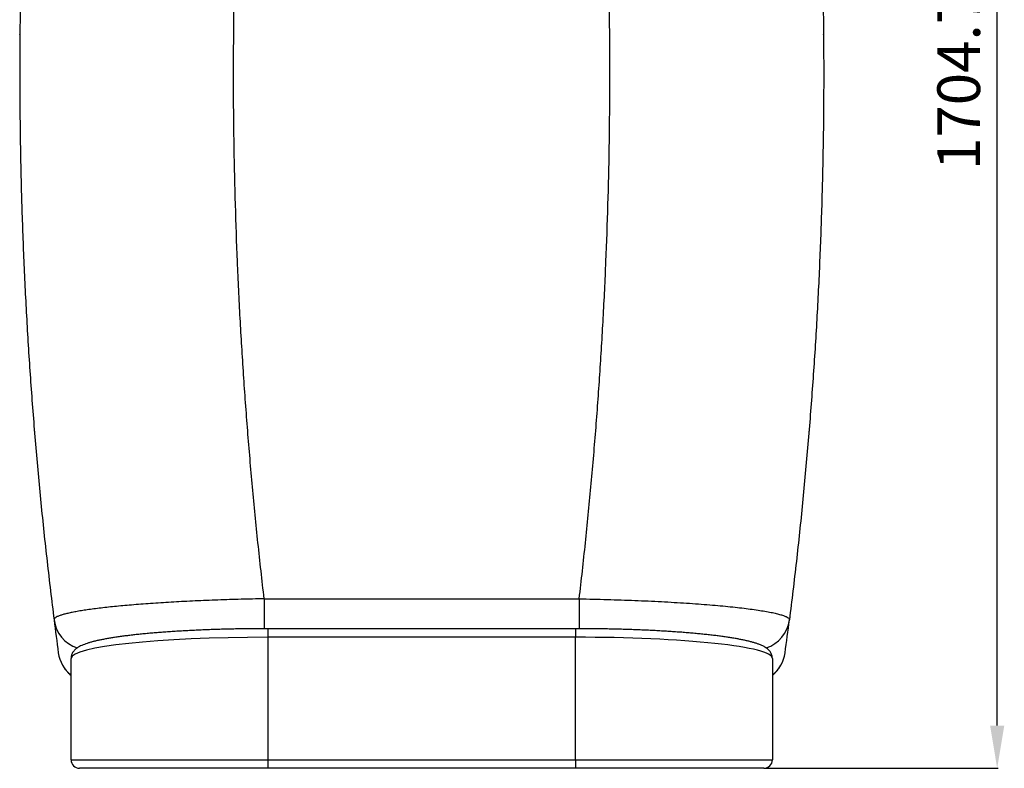
# Model space of a CAD drawing. Units: millimetres. Extents: x -1482 to 6244, y 26544 to 31919.
# Drawn here: x 2703 to 3854, y 28874 to 29749 of the extents above; entities that cross this region are included whole.
import ezdxf

# ---------------------------------------------------------------- set-up
doc = ezdxf.new("R2010")
doc.units = ezdxf.units.MM
doc.header["$PDSIZE"] = -1
doc.dimstyles.new('AM_ISO$0', dxfattribs={"dimtxt": 50, "dimasz": 50, "dimexe": 1, "dimexo": 1, "dimgap": 20, "dimtad": 1, "dimtoh": 1, "dimdsep": 46, "dimtxsty": 'Standard', "dimcen": 0, "dimclrd": 256, "dimclre": 256, "dimclrt": 256, "dimadec": 0, "dimazin": 2, "dimtp": 0.1, "dimtm": 0.1, "dimtfac": 0.71, "dimtmove": 0, "dimatfit": 3, "dimfxl": 1, "dimlwd": -1, "dimlwe": -1, "dimarcsym": 1})

# ---------------------------------------------------------------- blocks, each defined once
blk = doc.blocks.new('*D23')
at = {"linetype": 'ByBlock', "transparency": 16777216}
for p, q in [((3191.8, 30578.3), (3846.5, 30578.3)), ((3845.5, 28923.6), (3845.5, 30528.3)), ((3573.7, 28873.6), (3846.5, 28873.6))]:
    blk.add_line(p, q, dxfattribs=at)
at = {"linetype": 'Continuous', "transparency": 16777216}
for points in [[(3837.2, 30528.3), (3853.8, 30528.3), (3845.5, 30578.3)], [(3837.2, 28923.6), (3853.8, 28923.6), (3845.5, 28873.6)]]:
    blk.add_solid(points, dxfattribs=at)
at = {"layer": 'Defpoints', "color": 0, "linetype": 'Continuous', "transparency": 16777216}
for p in [(3190.8, 30578.3), (3845.5, 30578.3), (3572.7, 28873.6)]:
    blk.add_point(p, dxfattribs=at)
at = {"linetype": 'Continuous', "lineweight": 18, "transparency": 16777216, "insert": (3775.5, 29696), "char_height": 50, "attachment_point": 2, "rotation": 90}
blk.add_mtext('\\A1;1704.75', dxfattribs=at)

msp = doc.modelspace()

# ---------------------------------------------------------------- linework, layer by layer
at = {"color": 8, "linetype": 'Continuous', "lineweight": 25}
for p, q in [((2702.86, 29731.017), (2702.855, 29731.338)), ((3642.448, 29731.017), (3642.454, 29731.338)), ((2719.879, 29267.848), (2719.937, 29266.134)), ((3625.43, 29267.848), (3625.372, 29266.134)), ((2988.457, 29071.734), (2988.457, 29036.653)), ((3356.852, 29071.734), (3356.852, 29036.651)), ((2992.654, 29036.785), (2992.654, 29026.785)), ((3352.654, 29036.785), (3352.654, 29026.785))]:
    msp.add_line(p, q, dxfattribs=at)
at = {"color": 7, "linetype": 'Continuous', "lineweight": 25}
for p, q in [((2988.457, 29071.734), (3356.852, 29071.734)), ((3352.654, 29036.785), (2992.654, 29036.785)), ((2992.654, 29026.785), (2992.654, 28883.577)), ((3352.654, 29026.785), (2992.654, 29026.785)), ((3352.654, 28883.577), (3352.654, 29026.785)), ((2762.654, 28883.577), (2762.654, 29002.114)), ((3582.654, 29002.114), (3582.654, 28883.577)), ((2762.654, 28883.577), (2992.654, 28883.577)), ((2992.654, 28873.577), (2772.654, 28873.577)), ((2992.654, 28883.577), (2992.654, 28873.577)), ((2992.654, 28883.577), (3352.654, 28883.577)), ((3352.654, 28873.577), (2992.654, 28873.577)), ((3352.654, 28883.577), (3352.654, 28873.577)), ((3352.654, 28883.577), (3582.654, 28883.577)), ((3572.654, 28873.577), (3352.654, 28873.577))]:
    msp.add_line(p, q, dxfattribs=at)
for centre, radius, start, end in [((7813.279, 29686.077), 5110.625, 187.183021, 187.618169), ((-1467.971, 29686.077), 5110.625, 352.381831, 352.816979), ((2787.035, 29013.836), 39.625, 187.655423, 232.027719), ((3558.274, 29013.836), 39.625, 307.972281, 352.344577), ((2772.654, 28883.577), 10, 180, 270), ((3572.654, 28883.577), 10, 270, 0)]:
    msp.add_arc(centre, radius, start, end, dxfattribs=at)
at = {"color": 8, "linetype": 'Continuous', "lineweight": 25}
for centre, start, end in [((2782.175, 29052.076), 187.269959, 251.934034), ((3563.134, 29052.076), 288.050096, 352.73)]:
    msp.add_arc(centre, 39.731, start, end, dxfattribs=at)
at = {"color": 7, "linetype": 'Continuous', "lineweight": 25}
for centre, start_param, end_param in [((2992.654, 29002.114), 1.57079633, 3.14159265), ((3352.654, 29002.114), 0, 1.57079633)]:
    msp.add_ellipse(centre, major_axis=(230, 0), ratio=0.10726631, start_param=start_param, end_param=end_param, dxfattribs=at)
for points, knots in [([(2742.645, 30324.163), (2739.676, 30299.751), (2733.739, 30250.923), (2726.164, 30177.429), (2719.571, 30103.784), (2714.051, 30029.862), (2709.59, 29955.686), (2706.204, 29881.277), (2703.9, 29806.8), (2702.714, 29734.282), (2702.551, 29663.744), (2703.311, 29595.203), (2704.989, 29526.684), (2707.584, 29458.216), (2711.103, 29389.653), (2715.556, 29321.01), (2720.94, 29252.298), (2727.263, 29183.714), (2734.435, 29115.269), (2739.988, 29069.787), (2742.764, 29047.048)], [0, 0, 0, 0, 0.05778652, 0.11558287, 0.17337903, 0.23116544, 0.2892693, 0.3473832, 0.40549703, 0.46360083, 0.51703479, 0.57048059, 0.62393031, 0.67737615, 0.73081017, 0.78464013, 0.83848193, 0.8923278, 0.94616984, 1, 1, 1, 1]), ([(3602.664, 30324.163), (3605.632, 30299.751), (3611.57, 30250.923), (3619.144, 30177.429), (3625.737, 30103.784), (3631.258, 30029.862), (3635.719, 29955.686), (3639.105, 29881.277), (3641.409, 29806.8), (3642.594, 29734.282), (3642.758, 29663.744), (3641.998, 29595.203), (3640.319, 29526.684), (3637.725, 29458.216), (3634.205, 29389.653), (3629.753, 29321.01), (3624.369, 29252.298), (3618.046, 29183.714), (3610.873, 29115.269), (3605.321, 29069.787), (3602.545, 29047.048)], [0, 0, 0, 0, 0.05778652, 0.11558287, 0.17337903, 0.23116544, 0.2892693, 0.3473832, 0.40549703, 0.46360083, 0.51703479, 0.57048059, 0.62393031, 0.67737615, 0.73081017, 0.78464013, 0.83848193, 0.8923278, 0.94616984, 1, 1, 1, 1]), ([(2988.457, 29071.734), (2985.99, 29093.498), (2981.056, 29137.03), (2974.678, 29202.526), (2969.052, 29268.145), (2964.256, 29333.877), (2960.265, 29399.85), (2957.093, 29466.053), (2954.747, 29532.476), (2953.234, 29598.947), (2952.556, 29665.436), (2952.718, 29733.777), (2953.805, 29803.954), (2955.9, 29875.948), (2958.974, 29947.879), (2963.031, 30019.846), (2968.072, 30091.83), (2974.121, 30163.807), (2981.075, 30235.642), (2986.532, 30283.375), (2989.259, 30307.24)], [0, 0, 0, 0, 0.05322705, 0.10646489, 0.15970625, 0.21294394, 0.26617082, 0.31976471, 0.37336982, 0.42697864, 0.4805837, 0.53417757, 0.59224815, 0.65032818, 0.70840834, 0.76647902, 0.82485441, 0.88323935, 0.94162443, 1, 1, 1, 1]), ([(3356.852, 29071.734), (3359.318, 29093.498), (3364.253, 29137.03), (3370.631, 29202.526), (3376.256, 29268.145), (3381.052, 29333.877), (3385.044, 29399.85), (3388.215, 29466.053), (3390.562, 29532.476), (3392.074, 29598.947), (3392.753, 29665.436), (3392.591, 29733.777), (3391.504, 29803.954), (3389.408, 29875.948), (3386.335, 29947.879), (3382.278, 30019.846), (3377.237, 30091.83), (3371.188, 30163.807), (3364.234, 30235.642), (3358.777, 30283.375), (3356.049, 30307.24)], [0, 0, 0, 0, 0.05322705, 0.10646489, 0.15970625, 0.21294394, 0.26617082, 0.31976471, 0.37336982, 0.42697864, 0.4805837, 0.53417757, 0.59224815, 0.65032818, 0.70840834, 0.76647902, 0.82485441, 0.88323935, 0.94162443, 1, 1, 1, 1]), ([(2988.457, 29071.734), (2983.949, 29071.645), (2974.931, 29071.468), (2961.448, 29071.129), (2947.921, 29070.733), (2934.396, 29070.275), (2920.919, 29069.754), (2907.777, 29069.182), (2895.007, 29068.561), (2882.638, 29067.895), (2870.477, 29067.173), (2858.575, 29066.396), (2846.982, 29065.565), (2835.977, 29064.7), (2825.581, 29063.805), (2815.8, 29062.885), (2806.45, 29061.924), (2797.581, 29060.922), (2789.233, 29059.882), (2781.568, 29058.825), (2774.597, 29057.754), (2768.319, 29056.674), (2762.645, 29055.57), (2757.619, 29054.446), (2753.268, 29053.303), (2749.508, 29052.112), (2746.455, 29050.876), (2744.23, 29049.593), (2742.885, 29048.313), (2742.804, 29047.47), (2742.764, 29047.048)], [0, 0, 0, 0, 0.034548703, 0.069123083, 0.103671486, 0.139201366, 0.174759622, 0.210289332, 0.244877915, 0.279493012, 0.314081572, 0.34967201, 0.385291226, 0.420881694, 0.455217944, 0.489579917, 0.52391649, 0.559221415, 0.594554315, 0.629859517, 0.664398119, 0.698962213, 0.733501005, 0.76899355, 0.804513386, 0.840006344, 0.879701321, 0.919396199, 0.959697883, 1, 1, 1, 1]), ([(3356.852, 29071.734), (3362.327, 29071.625), (3373.295, 29071.406), (3389.683, 29070.968), (3405.942, 29070.453), (3421.963, 29069.856), (3437.675, 29069.18), (3453.019, 29068.425), (3467.954, 29067.593), (3482.406, 29066.69), (3496.278, 29065.722), (3509.464, 29064.695), (3521.912, 29063.612), (3533.61, 29062.478), (3544.54, 29061.296), (3554.636, 29060.075), (3563.86, 29058.816), (3572.162, 29057.524), (3579.534, 29056.204), (3585.94, 29054.863), (3591.343, 29053.512), (3595.641, 29052.178), (3598.873, 29050.866), (3601.088, 29049.58), (3602.423, 29048.303), (3602.505, 29047.466), (3602.545, 29047.048)], [0, 0, 0, 0, 0.04196446, 0.08406962, 0.12622112, 0.1683237, 0.21028605, 0.25230821, 0.29447337, 0.33668724, 0.37885239, 0.42087445, 0.46257618, 0.5044159, 0.54630372, 0.58814578, 0.62984932, 0.67178607, 0.71385814, 0.75597862, 0.79805458, 0.83999406, 0.87995717, 0.91999564, 0.96003562, 1, 1, 1, 1]), ([(2992.654, 29036.785), (2991.189, 29036.784), (2986.94, 29036.782), (2979.91, 29036.75), (2971.58, 29036.679), (2963.279, 29036.572), (2955.019, 29036.43), (2946.811, 29036.253), (2938.667, 29036.041), (2930.597, 29035.795), (2922.614, 29035.515), (2914.727, 29035.201), (2906.949, 29034.854), (2899.288, 29034.474), (2891.757, 29034.061), (2884.364, 29033.616), (2877.121, 29033.14), (2870.037, 29032.633), (2863.121, 29032.096), (2856.383, 29031.529), (2849.831, 29030.933), (2843.474, 29030.308), (2837.32, 29029.655), (2831.377, 29028.975), (2825.651, 29028.267), (2820.149, 29027.533), (2814.878, 29026.773), (2809.841, 29025.986), (2805.043, 29025.172), (2800.488, 29024.331), (2796.176, 29023.46), (2792.107, 29022.558), (2788.278, 29021.62), (2784.682, 29020.638), (2781.307, 29019.601), (2778.134, 29018.488), (2775.131, 29017.261), (2772.434, 29015.942), (2770.141, 29014.566), (2768.291, 29013.195), (2766.787, 29011.817), (2765.53, 29010.377), (2764.483, 29008.837), (2763.643, 29007.176), (2763.019, 29005.342), (2762.698, 29003.625), (2762.666, 29002.519), (2762.654, 29002.114)], [0, 0, 0, 0, 0.01248232, 0.03620241, 0.05992457, 0.08364887, 0.10737643, 0.13110842, 0.15484597, 0.1785902, 0.20234257, 0.22610401, 0.24987602, 0.27365993, 0.29745703, 0.32126933, 0.34509787, 0.36894506, 0.39281283, 0.41670349, 0.44061962, 0.46456485, 0.48854257, 0.51255765, 0.53661549, 0.56072359, 0.5848904, 0.60912748, 0.63344953, 0.65787656, 0.6824351, 0.70716202, 0.73210979, 0.75735377, 0.78300776, 0.80924438, 0.83632416, 0.86458397, 0.8891405, 0.90915386, 0.92613138, 0.94108, 0.95466098, 0.96735163, 0.97950232, 0.99249787, 1, 1, 1, 1]), ([(3582.654, 29002.114), (3582.626, 29002.751), (3582.569, 29004.055), (3582.116, 29005.941), (3581.426, 29007.71), (3580.525, 29009.32), (3579.447, 29010.787), (3578.189, 29012.144), (3576.716, 29013.433), (3574.951, 29014.702), (3572.781, 29015.987), (3570.128, 29017.285), (3567.038, 29018.544), (3563.64, 29019.722), (3560.057, 29020.803), (3556.287, 29021.811), (3552.309, 29022.764), (3548.108, 29023.675), (3543.676, 29024.549), (3539.011, 29025.392), (3534.11, 29026.204), (3528.976, 29026.989), (3523.613, 29027.745), (3518.024, 29028.475), (3512.216, 29029.176), (3506.194, 29029.851), (3499.965, 29030.497), (3493.537, 29031.114), (3486.918, 29031.703), (3480.116, 29032.262), (3473.139, 29032.79), (3465.998, 29033.289), (3458.702, 29033.756), (3451.26, 29034.191), (3443.683, 29034.594), (3435.981, 29034.964), (3428.164, 29035.301), (3420.243, 29035.605), (3412.228, 29035.875), (3404.132, 29036.11), (3395.965, 29036.311), (3387.738, 29036.477), (3379.463, 29036.608), (3371.15, 29036.704), (3362.959, 29036.764), (3356.789, 29036.784), (3353.403, 29036.785), (3352.654, 29036.785)], [0, 0, 0, 0, 0.01180474, 0.02416803, 0.03663677, 0.04948746, 0.06306912, 0.07783439, 0.09438002, 0.11350933, 0.1362097, 0.16299989, 0.19206438, 0.22009397, 0.24694834, 0.27298686, 0.29847746, 0.32358822, 0.34842623, 0.37306206, 0.39754339, 0.42190394, 0.44616829, 0.47035428, 0.49447569, 0.51854239, 0.54256293, 0.56654382, 0.59048995, 0.6144061, 0.63829533, 0.66216087, 0.68600547, 0.70983116, 0.73364017, 0.75743417, 0.78121489, 0.80498382, 0.82874232, 0.85249192, 0.87623374, 0.89996914, 0.92369933, 0.94742547, 0.97114868, 0.99362199, 1, 1, 1, 1]), ([(2752.597, 28994.286), (2752.694, 28994.096), (2753.289, 28992.934), (2754.592, 28990.944), (2756.483, 28988.357), (2758.542, 28985.991), (2760.598, 28983.919), (2762.009, 28982.732), (2762.654, 28982.188)], [0, 0, 0, 0, 0.03963074, 0.24267053, 0.44310265, 0.64080354, 0.83558599, 1, 1, 1, 1]), ([(3582.654, 28982.203), (3582.929, 28982.421), (3584.008, 28983.276), (3585.801, 28984.993), (3587.995, 28987.349), (3590.017, 28989.937), (3591.58, 28992.218), (3592.372, 28993.687), (3592.635, 28994.175)], [0, 0, 0, 0, 0.0695697, 0.27307494, 0.47912238, 0.68696081, 0.89595441, 1, 1, 1, 1])]:
    msp.add_open_spline(points, degree=3, knots=knots, dxfattribs=at)

# ---------------------------------------------------------------- dimensions: what is measured, and where the dimension line sits
at = {"color": 7, "linetype": 'Continuous', "lineweight": 18}
dim = msp.add_linear_dim(base=(3845.502, 30578.326), p1=(3572.654, 28873.577), p2=(3190.839, 30578.326), angle=90, dimstyle='AM_ISO$0', override={"dimtol": 0, "dimlim": 0, "dimtp": 0, "dimtm": 0, "dimtfac": 1, "dimtdec": 0, "dimtolj": 1, "dimtzin": 12}, dxfattribs=at)
dim.commit()
dim.dimension.update_dxf_attribs({"geometry": '*D23', "text_midpoint": (3845.502, 29696.008), "dimtype": 160})

doc.saveas('drawing.dxf')
